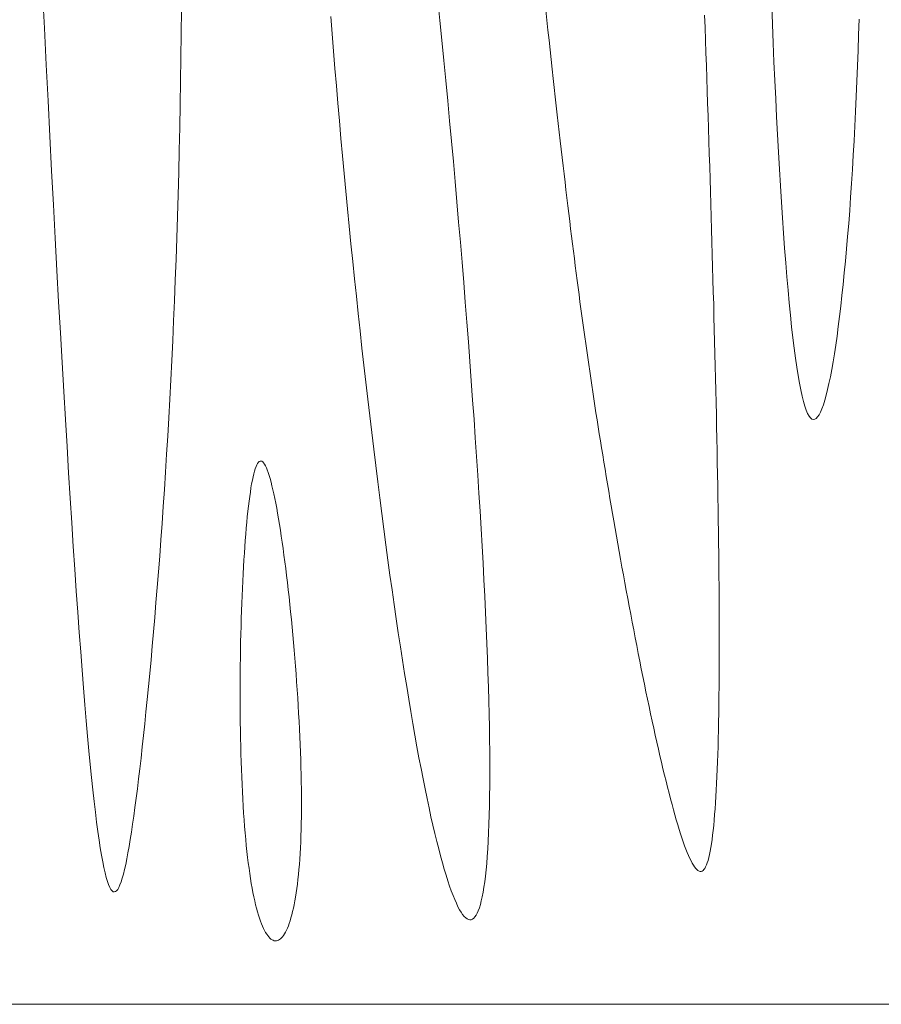
# Model space of a CAD drawing. Units: millimetres. Extents: x 0 to 3074, y -142 to 1845.
# Drawn here: x 2086 to 2280, y 708 to 930 of the extents above; entities that cross this region are included whole.
import ezdxf

# ---------------------------------------------------------------- set-up
doc = ezdxf.new("R2010")
doc.units = ezdxf.units.MM
doc.header["$MEASUREMENT"] = 0
doc.layers.add('112_zebra', color=7, linetype='Continuous')

msp = doc.modelspace()

# ---------------------------------------------------------------- linework, layer by layer
at = {"layer": '112_zebra', "color": 251, "lineweight": 0}
for p, q in [((2091.44, 928.07), (2091.03, 936.45)), ((2180.41, 929.85), (2179.96, 934.31)), ((2180.41, 929.85), (2179.96, 934.31)), ((2255.17, 928.99), (2255, 933.31)), ((2122.26, 932.24), (2122.22, 926.81)), ((2155.85, 930.7), (2156.15, 926.83)), ((2155.85, 930.7), (2156.15, 926.83)), ((2204.45, 929.87), (2204.21, 932.15)), ((2239.92, 931.05), (2240.01, 928.22)), ((2180.85, 925.36), (2180.41, 929.85)), ((2180.85, 925.36), (2180.41, 929.85)), ((2204.7, 927.62), (2204.45, 929.87)), ((2255.34, 924.71), (2255.17, 928.99)), ((2274.64, 930.12), (2274.54, 926.58)), ((2091.85, 919.82), (2091.44, 928.07)), ((2122.22, 926.81), (2122.15, 921.44)), ((2156.15, 926.83), (2156.46, 922.93)), ((2156.15, 926.83), (2156.46, 922.93)), ((2204.94, 925.39), (2204.7, 927.62)), ((2240.01, 928.22), (2240.11, 925.38)), ((2274.54, 926.58), (2274.43, 923.06)), ((2181.29, 920.85), (2180.85, 925.36)), ((2181.29, 920.85), (2180.85, 925.36)), ((2205.18, 923.2), (2204.94, 925.39)), ((2240.11, 925.38), (2240.21, 922.55)), ((2255.52, 920.48), (2255.34, 924.71)), ((2156.46, 922.93), (2156.78, 919.03)), ((2156.46, 922.93), (2156.78, 919.03)), ((2205.41, 921.03), (2205.18, 923.2)), ((2240.21, 922.55), (2240.31, 919.7)), ((2274.43, 923.06), (2274.31, 919.59)), ((2092.27, 911.71), (2091.85, 919.82)), ((2122.15, 921.44), (2122.09, 916.15)), ((2181.73, 916.32), (2181.29, 920.85)), ((2181.73, 916.32), (2181.29, 920.85)), ((2205.65, 918.9), (2205.41, 921.03)), ((2240.31, 919.7), (2240.41, 916.87)), ((2255.7, 916.3), (2255.52, 920.48)), ((2274.31, 919.59), (2274.18, 916.13)), ((2156.78, 919.03), (2157.11, 915.11)), ((2156.78, 919.03), (2157.11, 915.11)), ((2205.88, 916.79), (2205.65, 918.9)), ((2122.09, 916.15), (2121.99, 910.91)), ((2157.11, 915.11), (2157.44, 911.18)), ((2157.11, 915.11), (2157.44, 911.18)), ((2182.16, 911.77), (2181.73, 916.32)), ((2182.16, 911.77), (2181.73, 916.32)), ((2206.12, 914.71), (2205.88, 916.79)), ((2240.41, 916.87), (2240.51, 914.02)), ((2255.9, 912.18), (2255.7, 916.3)), ((2274.18, 916.13), (2274.03, 912.71)), ((2206.34, 912.66), (2206.12, 914.71)), ((2240.51, 914.02), (2240.6, 911.18)), ((2092.67, 903.76), (2092.27, 911.71)), ((2121.99, 910.91), (2121.9, 905.74)), ((2157.44, 911.18), (2157.79, 907.25)), ((2157.44, 911.18), (2157.79, 907.25)), ((2182.58, 907.23), (2182.16, 911.77)), ((2182.58, 907.23), (2182.16, 911.77)), ((2206.57, 910.63), (2206.34, 912.66)), ((2206.79, 908.62), (2206.57, 910.63)), ((2240.6, 911.18), (2240.7, 908.34)), ((2256.1, 908.13), (2255.9, 912.18)), ((2274.03, 912.71), (2273.87, 909.34)), ((2207.02, 906.64), (2206.79, 908.62)), ((2273.87, 909.34), (2273.71, 906.01)), ((2157.79, 907.25), (2158.14, 903.29)), ((2157.79, 907.25), (2158.14, 903.29)), ((2183, 902.67), (2182.58, 907.23)), ((2183, 902.67), (2182.58, 907.23)), ((2207.24, 904.7), (2207.02, 906.64)), ((2240.7, 908.34), (2240.78, 905.49)), ((2256.3, 904.14), (2256.1, 908.13)), ((2121.9, 905.74), (2121.78, 900.63)), ((2207.46, 902.77), (2207.24, 904.7)), ((2240.78, 905.49), (2240.88, 902.65)), ((2256.51, 900.22), (2256.3, 904.14)), ((2273.71, 906.01), (2273.54, 902.72)), ((2093.08, 895.96), (2092.67, 903.76)), ((2158.14, 903.29), (2158.49, 899.33)), ((2158.14, 903.29), (2158.49, 899.33)), ((2183.42, 898.12), (2183, 902.67)), ((2183.42, 898.12), (2183, 902.67)), ((2207.67, 900.86), (2207.46, 902.77)), ((2240.88, 902.65), (2240.97, 899.81)), ((2273.54, 902.72), (2273.36, 899.48)), ((2121.78, 900.63), (2121.66, 895.59)), ((2207.88, 898.99), (2207.67, 900.86)), ((2240.97, 899.81), (2241.06, 896.97)), ((2256.73, 896.38), (2256.51, 900.22)), ((2158.49, 899.33), (2158.86, 895.37)), ((2158.49, 899.33), (2158.86, 895.37)), ((2183.82, 893.56), (2183.42, 898.12)), ((2183.82, 893.56), (2183.42, 898.12)), ((2208.1, 897.12), (2207.88, 898.99)), ((2273.36, 899.48), (2273.16, 896.29)), ((2093.48, 888.33), (2093.08, 895.96)), ((2121.66, 895.59), (2121.52, 890.62)), ((2158.86, 895.37), (2159.24, 891.42)), ((2158.86, 895.37), (2159.24, 891.42)), ((2208.31, 895.29), (2208.1, 897.12)), ((2208.53, 893.47), (2208.31, 895.29)), ((2241.06, 896.97), (2241.15, 894.14)), ((2256.95, 892.63), (2256.73, 896.38)), ((2273.16, 896.29), (2272.96, 893.16)), ((2184.22, 889), (2183.82, 893.56)), ((2184.22, 889), (2183.82, 893.56)), ((2208.74, 891.68), (2208.53, 893.47)), ((2241.15, 894.14), (2241.23, 891.3)), ((2272.96, 893.16), (2272.76, 890.08)), ((2159.24, 891.42), (2159.61, 887.46)), ((2159.24, 891.42), (2159.61, 887.46)), ((2208.95, 889.89), (2208.74, 891.68)), ((2241.23, 891.3), (2241.32, 888.47)), ((2257.19, 888.96), (2256.95, 892.63)), ((2121.52, 890.62), (2121.38, 885.71)), ((2184.61, 884.46), (2184.22, 889)), ((2184.61, 884.46), (2184.22, 889)), ((2209.16, 888.13), (2208.95, 889.89)), ((2241.32, 888.47), (2241.41, 885.64)), ((2257.42, 885.39), (2257.19, 888.96)), ((2272.76, 890.08), (2272.54, 887.06)), ((2093.88, 880.86), (2093.48, 888.33)), ((2159.61, 887.46), (2160.01, 883.51)), ((2159.61, 887.46), (2160.01, 883.51)), ((2209.37, 886.38), (2209.16, 888.13)), ((2209.58, 884.66), (2209.37, 886.38)), ((2272.54, 887.06), (2272.32, 884.11)), ((2121.38, 885.71), (2121.22, 880.87)), ((2185, 879.92), (2184.61, 884.46)), ((2185, 879.92), (2184.61, 884.46)), ((2209.79, 882.95), (2209.58, 884.66)), ((2241.41, 885.64), (2241.49, 882.81)), ((2257.66, 881.93), (2257.42, 885.39)), ((2272.32, 884.11), (2272.08, 881.23)), ((2160.01, 883.51), (2160.4, 879.55)), ((2160.01, 883.51), (2160.4, 879.55)), ((2210, 881.25), (2209.79, 882.95)), ((2241.49, 882.81), (2241.57, 879.99)), ((2257.9, 878.55), (2257.66, 881.93)), ((2094.27, 873.57), (2093.88, 880.86)), ((2121.22, 880.87), (2121.05, 876.11)), ((2185.38, 875.41), (2185, 879.92)), ((2185.38, 875.41), (2185, 879.92)), ((2210.21, 879.56), (2210, 881.25)), ((2241.57, 879.99), (2241.65, 877.17)), ((2272.08, 881.23), (2271.84, 878.42)), ((2160.4, 879.55), (2160.8, 875.62)), ((2160.4, 879.55), (2160.8, 875.62)), ((2210.42, 877.9), (2210.21, 879.56)), ((2210.63, 876.24), (2210.42, 877.9)), ((2258.15, 875.31), (2257.9, 878.55)), ((2271.84, 878.42), (2271.59, 875.68)), ((2121.05, 876.11), (2120.88, 871.4)), ((2160.8, 875.62), (2161.2, 871.68)), ((2160.8, 875.62), (2161.2, 871.68)), ((2185.74, 870.89), (2185.38, 875.41)), ((2185.74, 870.89), (2185.38, 875.41)), ((2210.83, 874.6), (2210.63, 876.24)), ((2241.65, 877.17), (2241.72, 874.36)), ((2258.42, 872.16), (2258.15, 875.31)), ((2271.59, 875.68), (2271.34, 873.02)), ((2094.66, 866.48), (2094.27, 873.57)), ((2211.04, 872.96), (2210.83, 874.6)), ((2211.26, 871.34), (2211.04, 872.96)), ((2241.72, 874.36), (2241.8, 871.55)), ((2271.34, 873.02), (2271.07, 870.42)), ((2120.88, 871.4), (2120.7, 866.77)), ((2161.2, 871.68), (2161.61, 867.76)), ((2161.2, 871.68), (2161.61, 867.76)), ((2186.1, 866.41), (2185.74, 870.89)), ((2186.1, 866.41), (2185.74, 870.89)), ((2211.47, 869.73), (2211.26, 871.34)), ((2241.8, 871.55), (2241.88, 868.74)), ((2258.68, 869.14), (2258.42, 872.16)), ((2211.68, 868.13), (2211.47, 869.73)), ((2241.88, 868.74), (2241.96, 865.96)), ((2258.95, 866.25), (2258.68, 869.14)), ((2271.07, 870.42), (2270.81, 867.94)), ((2095.05, 859.57), (2094.66, 866.48)), ((2120.7, 866.77), (2120.5, 862.2)), ((2161.61, 867.76), (2162.03, 863.85)), ((2161.61, 867.76), (2162.03, 863.85)), ((2186.45, 861.95), (2186.1, 866.41)), ((2186.45, 861.95), (2186.1, 866.41)), ((2211.89, 866.53), (2211.68, 868.13)), ((2212.1, 864.95), (2211.89, 866.53)), ((2270.81, 867.94), (2270.54, 865.52)), ((2212.32, 863.36), (2212.1, 864.95)), ((2241.96, 865.96), (2242.02, 863.15)), ((2259.22, 863.5), (2258.95, 866.25)), ((2270.54, 865.52), (2270.27, 863.19)), ((2120.5, 862.2), (2120.3, 857.71)), ((2162.03, 863.85), (2162.44, 859.96)), ((2162.03, 863.85), (2162.44, 859.96)), ((2186.79, 857.51), (2186.45, 861.95)), ((2186.79, 857.51), (2186.45, 861.95)), ((2212.53, 861.79), (2212.32, 863.36)), ((2242.02, 863.15), (2242.09, 860.37)), ((2259.49, 860.88), (2259.22, 863.5)), ((2270.27, 863.19), (2269.98, 860.96)), ((2162.44, 859.96), (2162.87, 856.09)), ((2162.44, 859.96), (2162.87, 856.09)), ((2212.75, 860.22), (2212.53, 861.79)), ((2212.97, 858.66), (2212.75, 860.22)), ((2242.09, 860.37), (2242.17, 857.59)), ((2259.78, 858.39), (2259.49, 860.88)), ((2269.98, 860.96), (2269.7, 858.82)), ((2095.42, 852.87), (2095.05, 859.57)), ((2120.3, 857.71), (2120.1, 853.28)), ((2187.13, 853.11), (2186.79, 857.51)), ((2187.13, 853.11), (2186.79, 857.51)), ((2213.19, 857.1), (2212.97, 858.66)), ((2242.17, 857.59), (2242.23, 854.83)), ((2260.05, 856.06), (2259.78, 858.39)), ((2269.7, 858.82), (2269.41, 856.78)), ((2162.87, 856.09), (2163.31, 852.24)), ((2162.87, 856.09), (2163.31, 852.24)), ((2213.41, 855.54), (2213.19, 857.1)), ((2213.63, 853.98), (2213.41, 855.54)), ((2260.35, 853.87), (2260.05, 856.06)), ((2269.41, 856.78), (2269.11, 854.84)), ((2120.1, 853.28), (2119.87, 848.93)), ((2187.45, 848.74), (2187.13, 853.11)), ((2187.45, 848.74), (2187.13, 853.11)), ((2213.86, 852.44), (2213.63, 853.98)), ((2242.23, 854.83), (2242.3, 852.06)), ((2260.63, 851.83), (2260.35, 853.87)), ((2268.81, 853.01), (2268.5, 851.28)), ((2269.11, 854.84), (2268.81, 853.01)), ((2095.8, 846.36), (2095.42, 852.87)), ((2163.31, 852.24), (2163.73, 848.4)), ((2163.31, 852.24), (2163.73, 848.4)), ((2214.08, 850.88), (2213.86, 852.44)), ((2214.31, 849.33), (2214.08, 850.88)), ((2242.3, 852.06), (2242.37, 849.31)), ((2260.93, 849.96), (2260.63, 851.83)), ((2268.5, 851.28), (2268.2, 849.65)), ((2119.87, 848.93), (2119.65, 844.63)), ((2187.76, 844.42), (2187.45, 848.74)), ((2187.76, 844.42), (2187.45, 848.74)), ((2214.55, 847.78), (2214.31, 849.33)), ((2242.37, 849.31), (2242.43, 846.57)), ((2261.23, 848.23), (2260.93, 849.96)), ((2268.2, 849.65), (2267.89, 848.16)), ((2096.17, 840.05), (2095.8, 846.36)), ((2163.73, 848.4), (2164.18, 844.6)), ((2163.73, 848.4), (2164.18, 844.6)), ((2214.78, 846.23), (2214.55, 847.78)), ((2242.43, 846.57), (2242.49, 843.84)), ((2261.53, 846.69), (2261.23, 848.23)), ((2261.84, 845.29), (2261.53, 846.69)), ((2267.58, 846.77), (2267.26, 845.5)), ((2267.89, 848.16), (2267.58, 846.77)), ((2119.65, 844.63), (2119.43, 840.43)), ((2164.18, 844.6), (2164.62, 840.83)), ((2164.18, 844.6), (2164.62, 840.83)), ((2188.07, 840.13), (2187.76, 844.42)), ((2188.07, 840.13), (2187.76, 844.42)), ((2215.01, 844.67), (2214.78, 846.23)), ((2215.25, 843.11), (2215.01, 844.67)), ((2262.15, 844.07), (2261.84, 845.29)), ((2266.94, 844.36), (2266.62, 843.35)), ((2267.26, 845.5), (2266.94, 844.36)), ((2215.49, 841.54), (2215.25, 843.11)), ((2242.49, 843.84), (2242.56, 841.11)), ((2262.46, 843.01), (2262.15, 844.07)), ((2262.77, 842.11), (2262.46, 843.01)), ((2263.09, 841.39), (2262.77, 842.11)), ((2266.31, 842.46), (2265.98, 841.7)), ((2266.62, 843.35), (2266.31, 842.46)), ((2096.54, 833.94), (2096.17, 840.05)), ((2119.43, 840.43), (2119.18, 836.28)), ((2164.62, 840.83), (2165.05, 837.07)), ((2164.62, 840.83), (2165.05, 837.07)), ((2188.36, 835.89), (2188.07, 840.13)), ((2188.36, 835.89), (2188.07, 840.13)), ((2215.74, 839.98), (2215.49, 841.54)), ((2215.99, 838.41), (2215.74, 839.98)), ((2242.56, 841.11), (2242.61, 838.41)), ((2263.41, 840.81), (2263.09, 841.39)), ((2263.73, 840.39), (2263.41, 840.81)), ((2264.05, 840.13), (2263.73, 840.39)), ((2264.37, 840.03), (2264.05, 840.13)), ((2264.69, 840.07), (2264.37, 840.03)), ((2265.02, 840.27), (2264.69, 840.07)), ((2265.34, 840.6), (2265.02, 840.27)), ((2265.66, 841.08), (2265.34, 840.6)), ((2265.98, 841.7), (2265.66, 841.08)), ((2216.24, 836.83), (2215.99, 838.41)), ((2242.61, 838.41), (2242.67, 835.72)), ((2119.18, 836.28), (2118.94, 832.21)), ((2165.05, 837.07), (2165.51, 833.36)), ((2165.05, 837.07), (2165.51, 833.36)), ((2188.64, 831.69), (2188.36, 835.89)), ((2188.64, 831.69), (2188.36, 835.89)), ((2216.49, 835.25), (2216.24, 836.83)), ((2242.67, 835.72), (2242.72, 833.04)), ((2096.89, 828.01), (2096.54, 833.94)), ((2165.51, 833.36), (2165.96, 829.68)), ((2165.51, 833.36), (2165.96, 829.68)), ((2216.74, 833.66), (2216.49, 835.25)), ((2217, 832.07), (2216.74, 833.66)), ((2118.94, 832.21), (2118.7, 828.21)), ((2188.91, 827.54), (2188.64, 831.69)), ((2188.91, 827.54), (2188.64, 831.69)), ((2217.26, 830.46), (2217, 832.07)), ((2242.72, 833.04), (2242.77, 830.39)), ((2138.71, 828.4), (2138.88, 828.95)), ((2138.88, 828.95), (2139.05, 829.42)), ((2139.05, 829.42), (2139.22, 829.83)), ((2139.22, 829.83), (2139.41, 830.16)), ((2139.41, 830.16), (2139.59, 830.41)), ((2139.59, 830.41), (2139.78, 830.58)), ((2139.78, 830.58), (2139.97, 830.67)), ((2139.97, 830.67), (2140.16, 830.68)), ((2140.16, 830.68), (2140.35, 830.63)), ((2140.35, 830.63), (2140.55, 830.48)), ((2140.55, 830.48), (2140.75, 830.27)), ((2140.75, 830.27), (2140.95, 829.97)), ((2140.95, 829.97), (2141.16, 829.62)), ((2141.16, 829.62), (2141.37, 829.18)), ((2141.37, 829.18), (2141.58, 828.67)), ((2141.58, 828.67), (2141.79, 828.09)), ((2165.96, 829.68), (2166.41, 826.03)), ((2165.96, 829.68), (2166.41, 826.03)), ((2217.53, 828.84), (2217.26, 830.46)), ((2217.8, 827.21), (2217.53, 828.84)), ((2242.77, 830.39), (2242.81, 827.74)), ((2097.25, 822.31), (2096.89, 828.01)), ((2118.7, 828.21), (2118.43, 824.28)), ((2138.22, 826.35), (2138.39, 827.1)), ((2138.39, 827.1), (2138.54, 827.79)), ((2138.54, 827.79), (2138.71, 828.4)), ((2141.79, 828.09), (2142, 827.44)), ((2142, 827.44), (2142.21, 826.73)), ((2142.21, 826.73), (2142.42, 825.96)), ((2189.17, 823.46), (2188.91, 827.54)), ((2189.17, 823.46), (2188.91, 827.54)), ((2218.08, 825.57), (2217.8, 827.21)), ((2242.81, 827.74), (2242.86, 825.11)), ((2118.43, 824.28), (2118.17, 820.42)), ((2137.77, 823.71), (2137.91, 824.65)), ((2137.91, 824.65), (2138.06, 825.53)), ((2138.06, 825.53), (2138.22, 826.35)), ((2142.42, 825.96), (2142.63, 825.12)), ((2142.63, 825.12), (2142.85, 824.24)), ((2142.85, 824.24), (2143.05, 823.28)), ((2166.41, 826.03), (2166.87, 822.42)), ((2166.41, 826.03), (2166.87, 822.42)), ((2218.35, 823.93), (2218.08, 825.57)), ((2242.86, 825.11), (2242.91, 822.5)), ((2097.61, 816.78), (2097.25, 822.31)), ((2137.48, 821.64), (2137.62, 822.71)), ((2137.62, 822.71), (2137.77, 823.71)), ((2143.05, 823.28), (2143.27, 822.26)), ((2143.27, 822.26), (2143.48, 821.21)), ((2166.87, 822.42), (2167.32, 818.85)), ((2166.87, 822.42), (2167.32, 818.85)), ((2189.42, 819.42), (2189.17, 823.46)), ((2189.42, 819.42), (2189.17, 823.46)), ((2218.64, 822.27), (2218.35, 823.93)), ((2218.92, 820.6), (2218.64, 822.27)), ((2242.91, 822.5), (2242.95, 819.9)), ((2118.17, 820.42), (2117.92, 816.64)), ((2137.21, 819.38), (2137.34, 820.54)), ((2137.34, 820.54), (2137.48, 821.64)), ((2143.48, 821.21), (2143.69, 820.08)), ((2143.69, 820.08), (2143.9, 818.92)), ((2219.21, 818.91), (2218.92, 820.6)), ((2242.95, 819.9), (2242.99, 817.34)), ((2136.96, 816.9), (2137.08, 818.16)), ((2137.08, 818.16), (2137.21, 819.38)), ((2143.9, 818.92), (2144.11, 817.7)), ((2144.11, 817.7), (2144.32, 816.44)), ((2167.32, 818.85), (2167.78, 815.33)), ((2167.32, 818.85), (2167.78, 815.33)), ((2189.66, 815.45), (2189.42, 819.42)), ((2189.66, 815.45), (2189.42, 819.42)), ((2219.5, 817.22), (2219.21, 818.91)), ((2097.95, 811.47), (2097.61, 816.78)), ((2117.92, 816.64), (2117.65, 812.92)), ((2136.73, 814.24), (2136.84, 815.59)), ((2136.84, 815.59), (2136.96, 816.9)), ((2144.32, 816.44), (2144.53, 815.13)), ((2167.78, 815.33), (2168.25, 811.84)), ((2167.78, 815.33), (2168.25, 811.84)), ((2189.88, 811.55), (2189.66, 815.45)), ((2189.88, 811.55), (2189.66, 815.45)), ((2219.8, 815.51), (2219.5, 817.22)), ((2220.1, 813.8), (2219.8, 815.51)), ((2242.99, 817.34), (2243.02, 814.8)), ((2136.62, 812.84), (2136.73, 814.24)), ((2144.53, 815.13), (2144.73, 813.79)), ((2144.73, 813.79), (2144.94, 812.4)), ((2220.41, 812.07), (2220.1, 813.8)), ((2243.02, 814.8), (2243.06, 812.27)), ((2098.29, 806.34), (2097.95, 811.47)), ((2117.65, 812.92), (2117.38, 809.29)), ((2136.42, 809.93), (2136.51, 811.4)), ((2136.51, 811.4), (2136.62, 812.84)), ((2144.94, 812.4), (2145.14, 810.98)), ((2145.14, 810.98), (2145.33, 809.51)), ((2168.25, 811.84), (2168.72, 808.41)), ((2168.25, 811.84), (2168.72, 808.41)), ((2190.09, 807.71), (2189.88, 811.55)), ((2190.09, 807.71), (2189.88, 811.55)), ((2220.72, 810.33), (2220.41, 812.07)), ((2243.06, 812.27), (2243.09, 809.77)), ((2117.38, 809.29), (2117.11, 805.74)), ((2136.32, 808.42), (2136.42, 809.93)), ((2145.33, 809.51), (2145.54, 808.02)), ((2221.03, 808.58), (2220.72, 810.33)), ((2243.09, 809.77), (2243.11, 807.3)), ((2136.14, 805.29), (2136.23, 806.87)), ((2136.23, 806.87), (2136.32, 808.42)), ((2145.54, 808.02), (2145.72, 806.5)), ((2145.72, 806.5), (2145.92, 804.94)), ((2168.72, 808.41), (2169.17, 805.03)), ((2168.72, 808.41), (2169.17, 805.03)), ((2190.28, 803.94), (2190.09, 807.71)), ((2190.28, 803.94), (2190.09, 807.71)), ((2221.34, 806.84), (2221.03, 808.58)), ((2221.66, 805.07), (2221.34, 806.84)), ((2243.11, 807.3), (2243.14, 804.84)), ((2098.63, 801.41), (2098.29, 806.34)), ((2117.11, 805.74), (2116.83, 802.24)), ((2136.06, 803.68), (2136.14, 805.29)), ((2145.92, 804.94), (2146.11, 803.35)), ((2169.17, 805.03), (2169.65, 801.69)), ((2169.17, 805.03), (2169.65, 801.69)), ((2221.99, 803.31), (2221.66, 805.07)), ((2243.14, 804.84), (2243.16, 802.42)), ((2116.83, 802.24), (2116.55, 798.83)), ((2135.91, 800.38), (2135.99, 802.04)), ((2135.99, 802.04), (2136.06, 803.68)), ((2146.11, 803.35), (2146.29, 801.73)), ((2190.47, 800.25), (2190.28, 803.94)), ((2190.47, 800.25), (2190.28, 803.94)), ((2222.31, 801.54), (2221.99, 803.31)), ((2243.16, 802.42), (2243.18, 800.04)), ((2098.96, 796.68), (2098.63, 801.41)), ((2135.85, 798.69), (2135.91, 800.38)), ((2146.29, 801.73), (2146.48, 800.1)), ((2146.48, 800.1), (2146.65, 798.43)), ((2169.65, 801.69), (2170.11, 798.41)), ((2169.65, 801.69), (2170.11, 798.41)), ((2190.64, 796.64), (2190.47, 800.25)), ((2190.64, 796.64), (2190.47, 800.25)), ((2222.64, 799.77), (2222.31, 801.54)), ((2243.18, 800.04), (2243.19, 797.68)), ((2116.55, 798.83), (2116.28, 795.49)), ((2135.78, 796.98), (2135.85, 798.69)), ((2146.65, 798.43), (2146.83, 796.75)), ((2170.11, 798.41), (2170.58, 795.18)), ((2170.11, 798.41), (2170.58, 795.18)), ((2222.97, 798), (2222.64, 799.77)), ((2223.31, 796.22), (2222.97, 798)), ((2243.19, 797.68), (2243.2, 795.33)), ((2099.28, 792.13), (2098.96, 796.68)), ((2116.28, 795.49), (2116, 792.23)), ((2135.73, 795.26), (2135.78, 796.98)), ((2146.83, 796.75), (2147, 795.05)), ((2190.81, 793.09), (2190.64, 796.64)), ((2190.81, 793.09), (2190.64, 796.64)), ((2223.64, 794.44), (2223.31, 796.22)), ((2135.64, 791.74), (2135.68, 793.51)), ((2135.68, 793.51), (2135.73, 795.26)), ((2147, 795.05), (2147.16, 793.33)), ((2147.16, 793.33), (2147.32, 791.59)), ((2170.58, 795.18), (2171.04, 792.01)), ((2170.58, 795.18), (2171.04, 792.01)), ((2223.97, 792.67), (2223.64, 794.44)), ((2243.2, 795.33), (2243.2, 793.04)), ((2099.61, 787.77), (2099.28, 792.13)), ((2116, 792.23), (2115.71, 789.03)), ((2135.59, 789.97), (2135.64, 791.74)), ((2147.32, 791.59), (2147.48, 789.85)), ((2171.04, 792.01), (2171.52, 788.9)), ((2171.04, 792.01), (2171.52, 788.9)), ((2190.95, 789.65), (2190.81, 793.09)), ((2190.95, 789.65), (2190.81, 793.09)), ((2224.32, 790.92), (2223.97, 792.67)), ((2243.2, 793.04), (2243.21, 790.77)), ((2115.71, 789.03), (2115.43, 785.93)), ((2135.55, 788.18), (2135.59, 789.97)), ((2147.48, 789.85), (2147.63, 788.1)), ((2171.52, 788.9), (2171.99, 785.85)), ((2171.52, 788.9), (2171.99, 785.85)), ((2191.08, 786.28), (2190.95, 789.65)), ((2191.08, 786.28), (2190.95, 789.65)), ((2224.65, 789.16), (2224.32, 790.92)), ((2225, 787.4), (2224.65, 789.16)), ((2243.21, 790.77), (2243.21, 788.53)), ((2099.93, 783.6), (2099.61, 787.77)), ((2135.53, 786.38), (2135.55, 788.18)), ((2147.63, 788.1), (2147.78, 786.33)), ((2225.35, 785.66), (2225, 787.4)), ((2243.21, 788.53), (2243.2, 786.32)), ((2115.43, 785.93), (2115.15, 782.9)), ((2135.49, 782.76), (2135.51, 784.58)), ((2135.51, 784.58), (2135.53, 786.38)), ((2147.78, 786.33), (2147.92, 784.56)), ((2147.92, 784.56), (2148.05, 782.79)), ((2171.99, 785.85), (2172.45, 782.87)), ((2171.99, 785.85), (2172.45, 782.87)), ((2191.2, 783.01), (2191.08, 786.28)), ((2191.2, 783.01), (2191.08, 786.28)), ((2225.69, 783.92), (2225.35, 785.66)), ((2243.2, 786.32), (2243.19, 784.16)), ((2100.24, 779.62), (2099.93, 783.6)), ((2115.15, 782.9), (2114.86, 779.94)), ((2135.48, 780.94), (2135.49, 782.76)), ((2148.05, 782.79), (2148.18, 781.01)), ((2172.45, 782.87), (2172.92, 779.95)), ((2172.45, 782.87), (2172.92, 779.95)), ((2191.29, 779.82), (2191.2, 783.01)), ((2191.29, 779.82), (2191.2, 783.01)), ((2226.04, 782.2), (2225.69, 783.92)), ((2226.38, 780.49), (2226.04, 782.2)), ((2243.19, 784.16), (2243.19, 782.03)), ((2114.86, 779.94), (2114.59, 777.06)), ((2135.47, 779.12), (2135.48, 780.94)), ((2148.18, 781.01), (2148.3, 779.22)), ((2172.92, 779.95), (2173.39, 777.1)), ((2172.92, 779.95), (2173.39, 777.1)), ((2226.73, 778.79), (2226.38, 780.49)), ((2243.16, 779.94), (2243.15, 777.89)), ((2243.19, 782.03), (2243.16, 779.94)), ((2100.55, 775.81), (2100.24, 779.62)), ((2135.48, 777.31), (2135.47, 779.12)), ((2148.3, 779.22), (2148.41, 777.44)), ((2191.38, 776.72), (2191.29, 779.82)), ((2191.38, 776.72), (2191.29, 779.82)), ((2227.08, 777.12), (2226.73, 778.79)), ((2243.15, 777.89), (2243.13, 775.87)), ((2100.86, 772.19), (2100.55, 775.81)), ((2114.59, 777.06), (2114.3, 774.26)), ((2135.48, 775.49), (2135.48, 777.31)), ((2135.49, 773.69), (2135.48, 775.49)), ((2148.41, 777.44), (2148.53, 775.67)), ((2148.53, 775.67), (2148.63, 773.89)), ((2173.39, 777.1), (2173.85, 774.31)), ((2173.39, 777.1), (2173.85, 774.31)), ((2191.46, 773.72), (2191.38, 776.72)), ((2191.46, 773.72), (2191.38, 776.72)), ((2227.43, 775.44), (2227.08, 777.12)), ((2243.13, 775.87), (2243.1, 773.9)), ((2114.3, 774.26), (2114.02, 771.53)), ((2135.51, 771.89), (2135.49, 773.69)), ((2148.63, 773.89), (2148.72, 772.12)), ((2173.85, 774.31), (2174.31, 771.61)), ((2173.85, 774.31), (2174.31, 771.61)), ((2191.52, 770.82), (2191.46, 773.72)), ((2191.52, 770.82), (2191.46, 773.72)), ((2227.78, 773.8), (2227.43, 775.44)), ((2228.14, 772.17), (2227.78, 773.8)), ((2243.1, 773.9), (2243.06, 771.97)), ((2101.16, 768.74), (2100.86, 772.19)), ((2114.02, 771.53), (2113.74, 768.9)), ((2135.54, 770.08), (2135.51, 771.89)), ((2148.72, 772.12), (2148.81, 770.36)), ((2174.31, 771.61), (2174.78, 768.97)), ((2174.31, 771.61), (2174.78, 768.97)), ((2228.49, 770.56), (2228.14, 772.17)), ((2243.06, 771.97), (2243.02, 770.07)), ((2113.74, 768.9), (2113.46, 766.34)), ((2135.57, 768.3), (2135.54, 770.08)), ((2148.81, 770.36), (2148.89, 768.62)), ((2174.78, 768.97), (2175.24, 766.41)), ((2174.78, 768.97), (2175.24, 766.41)), ((2191.55, 768), (2191.52, 770.82)), ((2191.55, 768), (2191.52, 770.82)), ((2228.83, 768.97), (2228.49, 770.56)), ((2229.17, 767.41), (2228.83, 768.97)), ((2243.02, 770.07), (2242.98, 768.24)), ((2101.46, 765.47), (2101.16, 768.74)), ((2135.61, 766.52), (2135.57, 768.3)), ((2148.89, 768.62), (2148.97, 766.89)), ((2148.97, 766.89), (2149.03, 765.17)), ((2191.59, 765.29), (2191.55, 768)), ((2191.59, 765.29), (2191.55, 768)), ((2229.52, 765.87), (2229.17, 767.41)), ((2242.98, 768.24), (2242.94, 766.44)), ((2101.76, 762.38), (2101.46, 765.47)), ((2113.46, 766.34), (2113.18, 763.86)), ((2135.66, 764.78), (2135.61, 766.52)), ((2135.71, 763.03), (2135.66, 764.78)), ((2149.03, 765.17), (2149.1, 763.47)), ((2175.24, 766.41), (2175.69, 763.92)), ((2175.24, 766.41), (2175.69, 763.92)), ((2191.61, 762.66), (2191.59, 765.29)), ((2191.61, 762.66), (2191.59, 765.29)), ((2229.87, 764.37), (2229.52, 765.87)), ((2230.22, 762.89), (2229.87, 764.37)), ((2242.88, 764.68), (2242.82, 762.97)), ((2242.94, 766.44), (2242.88, 764.68)), ((2102.05, 759.45), (2101.76, 762.38)), ((2113.18, 763.86), (2112.91, 761.46)), ((2135.77, 761.31), (2135.71, 763.03)), ((2149.1, 763.47), (2149.14, 761.78)), ((2175.69, 763.92), (2176.15, 761.51)), ((2175.69, 763.92), (2176.15, 761.51)), ((2191.61, 760.14), (2191.61, 762.66)), ((2191.61, 760.14), (2191.61, 762.66)), ((2230.55, 761.44), (2230.22, 762.89)), ((2242.82, 762.97), (2242.76, 761.31)), ((2112.91, 761.46), (2112.63, 759.16)), ((2135.83, 759.61), (2135.77, 761.31)), ((2149.14, 761.78), (2149.18, 760.12)), ((2149.18, 760.12), (2149.22, 758.48)), ((2176.15, 761.51), (2176.6, 759.18)), ((2176.15, 761.51), (2176.6, 759.18)), ((2191.6, 757.71), (2191.61, 760.14)), ((2191.6, 757.71), (2191.61, 760.14)), ((2230.9, 760.01), (2230.55, 761.44)), ((2231.24, 758.63), (2230.9, 760.01)), ((2242.76, 761.31), (2242.69, 759.7)), ((2102.34, 756.7), (2102.05, 759.45)), ((2112.63, 759.16), (2112.36, 756.93)), ((2135.9, 757.93), (2135.83, 759.61)), ((2135.99, 756.28), (2135.9, 757.93)), ((2149.22, 758.48), (2149.24, 756.86)), ((2176.6, 759.18), (2177.05, 756.93)), ((2176.6, 759.18), (2177.05, 756.93)), ((2231.58, 757.27), (2231.24, 758.63)), ((2242.62, 758.14), (2242.55, 756.62)), ((2242.69, 759.7), (2242.62, 758.14)), ((2102.63, 754.11), (2102.34, 756.7)), ((2112.36, 756.93), (2112.09, 754.8)), ((2136.07, 754.65), (2135.99, 756.28)), ((2149.24, 756.86), (2149.25, 755.27)), ((2177.05, 756.93), (2177.5, 754.77)), ((2177.05, 756.93), (2177.5, 754.77)), ((2191.57, 755.38), (2191.6, 757.71)), ((2191.57, 755.38), (2191.6, 757.71)), ((2231.92, 755.95), (2231.58, 757.27)), ((2232.25, 754.66), (2231.92, 755.95)), ((2242.55, 756.62), (2242.46, 755.17)), ((2102.91, 751.69), (2102.63, 754.11)), ((2112.09, 754.8), (2111.82, 752.75)), ((2136.16, 753.05), (2136.07, 754.65)), ((2149.25, 755.27), (2149.26, 753.7)), ((2149.26, 753.7), (2149.26, 752.17)), ((2177.5, 754.77), (2177.95, 752.66)), ((2177.5, 754.77), (2177.95, 752.66)), ((2191.54, 753.14), (2191.57, 755.38)), ((2191.54, 753.14), (2191.57, 755.38)), ((2232.59, 753.42), (2232.25, 754.66)), ((2232.91, 752.21), (2232.59, 753.42)), ((2242.38, 753.76), (2242.28, 752.42)), ((2242.46, 755.17), (2242.38, 753.76)), ((2103.19, 749.44), (2102.91, 751.69)), ((2111.82, 752.75), (2111.56, 750.8)), ((2136.25, 751.48), (2136.16, 753.05)), ((2136.36, 749.95), (2136.25, 751.48)), ((2149.26, 752.17), (2149.24, 750.66)), ((2177.95, 752.66), (2178.39, 750.65)), ((2177.95, 752.66), (2178.39, 750.65)), ((2191.49, 751), (2191.54, 753.14)), ((2191.49, 751), (2191.54, 753.14)), ((2233.24, 751.05), (2232.91, 752.21)), ((2242.18, 751.12), (2242.08, 749.88)), ((2242.28, 752.42), (2242.18, 751.12)), ((2103.47, 747.33), (2103.19, 749.44)), ((2111.29, 748.95), (2111.03, 747.19)), ((2111.56, 750.8), (2111.29, 748.95)), ((2136.47, 748.45), (2136.36, 749.95)), ((2149.22, 749.19), (2149.19, 747.76)), ((2149.24, 750.66), (2149.22, 749.19)), ((2178.39, 750.65), (2178.82, 748.72)), ((2178.39, 750.65), (2178.82, 748.72)), ((2191.34, 747), (2191.42, 748.96)), ((2191.34, 747), (2191.42, 748.96)), ((2191.42, 748.96), (2191.49, 751)), ((2191.42, 748.96), (2191.49, 751)), ((2233.56, 749.92), (2233.24, 751.05)), ((2233.88, 748.83), (2233.56, 749.92)), ((2242.08, 749.88), (2241.97, 748.71)), ((2103.75, 745.4), (2103.47, 747.33)), ((2111.03, 747.19), (2110.77, 745.53)), ((2136.6, 746.99), (2136.47, 748.45)), ((2136.72, 745.55), (2136.6, 746.99)), ((2149.19, 747.76), (2149.15, 746.36)), ((2178.82, 748.72), (2179.25, 746.87)), ((2178.82, 748.72), (2179.25, 746.87)), ((2179.25, 746.87), (2179.69, 745.11)), ((2179.25, 746.87), (2179.69, 745.11)), ((2191.25, 745.15), (2191.34, 747)), ((2191.25, 745.15), (2191.34, 747)), ((2234.2, 747.8), (2233.88, 748.83)), ((2234.52, 746.81), (2234.2, 747.8)), ((2234.82, 745.87), (2234.52, 746.81)), ((2241.84, 747.58), (2241.72, 746.52)), ((2241.97, 748.71), (2241.84, 747.58)), ((2104.02, 743.62), (2103.75, 745.4)), ((2110.77, 745.53), (2110.5, 743.97)), ((2136.86, 744.17), (2136.72, 745.55)), ((2149.1, 744.99), (2149.03, 743.67)), ((2149.15, 746.36), (2149.1, 744.99)), ((2179.69, 745.11), (2180.12, 743.42)), ((2179.69, 745.11), (2180.12, 743.42)), ((2191.15, 743.39), (2191.25, 745.15)), ((2191.15, 743.39), (2191.25, 745.15)), ((2235.12, 744.97), (2234.82, 745.87)), ((2235.43, 744.12), (2235.12, 744.97)), ((2241.46, 744.57), (2241.32, 743.7)), ((2241.6, 745.52), (2241.46, 744.57)), ((2241.72, 746.52), (2241.6, 745.52)), ((2104.29, 741.99), (2104.02, 743.62)), ((2110.25, 742.5), (2109.99, 741.14)), ((2110.5, 743.97), (2110.25, 742.5)), ((2137, 742.82), (2136.86, 744.17)), ((2137.15, 741.51), (2137, 742.82)), ((2148.96, 742.39), (2148.89, 741.13)), ((2149.03, 743.67), (2148.96, 742.39)), ((2180.12, 743.42), (2180.53, 741.82)), ((2180.12, 743.42), (2180.53, 741.82)), ((2191.04, 741.72), (2191.15, 743.39)), ((2191.04, 741.72), (2191.15, 743.39)), ((2235.72, 743.33), (2235.43, 744.12)), ((2236.02, 742.59), (2235.72, 743.33)), ((2236.31, 741.9), (2236.02, 742.59)), ((2241.18, 742.88), (2241.02, 742.14)), ((2241.32, 743.7), (2241.18, 742.88)), ((2104.57, 740.52), (2104.29, 741.99)), ((2104.83, 739.19), (2104.57, 740.52)), ((2109.99, 741.14), (2109.73, 739.89)), ((2137.3, 740.25), (2137.15, 741.51)), ((2137.47, 739.04), (2137.3, 740.25)), ((2148.89, 741.13), (2148.8, 739.92)), ((2180.53, 741.82), (2180.94, 740.3)), ((2180.53, 741.82), (2180.94, 740.3)), ((2180.94, 740.3), (2181.36, 738.86)), ((2180.94, 740.3), (2181.36, 738.86)), ((2190.77, 738.67), (2190.91, 740.15)), ((2190.77, 738.67), (2190.91, 740.15)), ((2190.91, 740.15), (2191.04, 741.72)), ((2190.91, 740.15), (2191.04, 741.72)), ((2236.6, 741.28), (2236.31, 741.9)), ((2236.87, 740.7), (2236.6, 741.28)), ((2237.15, 740.19), (2236.87, 740.7)), ((2237.41, 739.74), (2237.15, 740.19)), ((2240.53, 740.27), (2240.34, 739.79)), ((2240.7, 740.83), (2240.53, 740.27)), ((2240.86, 741.44), (2240.7, 740.83)), ((2241.02, 742.14), (2240.86, 741.44)), ((2105.1, 738.02), (2104.83, 739.19)), ((2105.36, 736.99), (2105.1, 738.02)), ((2109.47, 738.76), (2109.22, 737.73)), ((2109.73, 739.89), (2109.47, 738.76)), ((2137.63, 737.85), (2137.47, 739.04)), ((2137.81, 736.72), (2137.63, 737.85)), ((2148.7, 738.75), (2148.59, 737.62)), ((2148.8, 739.92), (2148.7, 738.75)), ((2181.36, 738.86), (2181.77, 737.51)), ((2181.36, 738.86), (2181.77, 737.51)), ((2190.62, 737.27), (2190.77, 738.67)), ((2190.62, 737.27), (2190.77, 738.67)), ((2237.67, 739.34), (2237.41, 739.74)), ((2237.93, 739.01), (2237.67, 739.34)), ((2238.18, 738.74), (2237.93, 739.01)), ((2238.43, 738.54), (2238.18, 738.74)), ((2238.66, 738.41), (2238.43, 738.54)), ((2238.9, 738.33), (2238.66, 738.41)), ((2239.13, 738.33), (2238.9, 738.33)), ((2239.34, 738.41), (2239.13, 738.33)), ((2239.56, 738.54), (2239.34, 738.41)), ((2239.76, 738.75), (2239.56, 738.54)), ((2239.97, 739.03), (2239.76, 738.75)), ((2240.15, 739.37), (2239.97, 739.03)), ((2240.34, 739.79), (2240.15, 739.37)), ((2105.63, 736.11), (2105.36, 736.99)), ((2105.89, 735.37), (2105.63, 736.11)), ((2108.7, 736.01), (2108.45, 735.32)), ((2108.97, 736.81), (2108.7, 736.01)), ((2109.22, 737.73), (2108.97, 736.81)), ((2137.98, 735.64), (2137.81, 736.72)), ((2138.17, 734.59), (2137.98, 735.64)), ((2148.47, 736.53), (2148.35, 735.49)), ((2148.59, 737.62), (2148.47, 736.53)), ((2181.77, 737.51), (2182.17, 736.25)), ((2181.77, 737.51), (2182.17, 736.25)), ((2182.17, 736.25), (2182.57, 735.06)), ((2182.17, 736.25), (2182.57, 735.06)), ((2190.28, 734.79), (2190.46, 735.98)), ((2190.28, 734.79), (2190.46, 735.98)), ((2190.46, 735.98), (2190.62, 737.27)), ((2190.46, 735.98), (2190.62, 737.27)), ((2106.14, 734.76), (2105.89, 735.37)), ((2106.4, 734.31), (2106.14, 734.76)), ((2106.66, 733.98), (2106.4, 734.31)), ((2106.92, 733.78), (2106.66, 733.98)), ((2107.18, 733.73), (2106.92, 733.78)), ((2107.44, 733.79), (2107.18, 733.73)), ((2107.69, 733.99), (2107.44, 733.79)), ((2107.94, 734.31), (2107.69, 733.99)), ((2108.2, 734.76), (2107.94, 734.31)), ((2108.45, 735.32), (2108.2, 734.76)), ((2138.36, 733.59), (2138.17, 734.59)), ((2138.55, 732.64), (2138.36, 733.59)), ((2148.08, 733.51), (2147.93, 732.58)), ((2148.21, 734.47), (2148.08, 733.51)), ((2148.35, 735.49), (2148.21, 734.47)), ((2182.57, 735.06), (2182.96, 733.96)), ((2182.57, 735.06), (2182.96, 733.96)), ((2182.96, 733.96), (2183.34, 732.94)), ((2182.96, 733.96), (2183.34, 732.94)), ((2189.91, 732.66), (2190.11, 733.68)), ((2189.91, 732.66), (2190.11, 733.68)), ((2190.11, 733.68), (2190.28, 734.79)), ((2190.11, 733.68), (2190.28, 734.79)), ((2138.76, 731.73), (2138.55, 732.64)), ((2138.96, 730.86), (2138.76, 731.73)), ((2147.78, 731.7), (2147.62, 730.85)), ((2147.93, 732.58), (2147.78, 731.7)), ((2183.34, 732.94), (2183.72, 732.02)), ((2183.34, 732.94), (2183.72, 732.02)), ((2183.72, 732.02), (2184.09, 731.17)), ((2183.72, 732.02), (2184.09, 731.17)), ((2184.09, 731.17), (2184.46, 730.41)), ((2184.09, 731.17), (2184.46, 730.41)), ((2189.49, 730.89), (2189.71, 731.73)), ((2189.49, 730.89), (2189.71, 731.73)), ((2189.71, 731.73), (2189.91, 732.66)), ((2189.71, 731.73), (2189.91, 732.66)), ((2139.17, 730.04), (2138.96, 730.86)), ((2139.39, 729.26), (2139.17, 730.04)), ((2139.6, 728.52), (2139.39, 729.26)), ((2147.27, 729.29), (2147.1, 728.56)), ((2147.45, 730.06), (2147.27, 729.29)), ((2147.62, 730.85), (2147.45, 730.06)), ((2184.46, 730.41), (2184.82, 729.73)), ((2184.46, 730.41), (2184.82, 729.73)), ((2184.82, 729.73), (2185.17, 729.14)), ((2184.82, 729.73), (2185.17, 729.14)), ((2185.17, 729.14), (2185.51, 728.65)), ((2185.17, 729.14), (2185.51, 728.65)), ((2188.54, 728.48), (2188.79, 728.94)), ((2188.54, 728.48), (2188.79, 728.94)), ((2188.79, 728.94), (2189.03, 729.5)), ((2188.79, 728.94), (2189.03, 729.5)), ((2189.03, 729.5), (2189.27, 730.15)), ((2189.03, 729.5), (2189.27, 730.15)), ((2189.27, 730.15), (2189.49, 730.89)), ((2189.27, 730.15), (2189.49, 730.89)), ((2139.82, 727.84), (2139.6, 728.52)), ((2140.05, 727.18), (2139.82, 727.84)), ((2140.28, 726.58), (2140.05, 727.18)), ((2146.72, 727.25), (2146.52, 726.66)), ((2146.9, 727.88), (2146.72, 727.25)), ((2147.1, 728.56), (2146.9, 727.88)), ((2185.51, 728.65), (2185.85, 728.23)), ((2185.51, 728.65), (2185.85, 728.23)), ((2185.85, 728.23), (2186.19, 727.91)), ((2185.85, 728.23), (2186.19, 727.91)), ((2186.19, 727.91), (2186.5, 727.66)), ((2186.19, 727.91), (2186.5, 727.66)), ((2186.5, 727.66), (2186.82, 727.52)), ((2186.5, 727.66), (2186.82, 727.52)), ((2186.82, 727.52), (2187.13, 727.45)), ((2186.82, 727.52), (2187.13, 727.45)), ((2187.13, 727.45), (2187.43, 727.48)), ((2187.13, 727.45), (2187.43, 727.48)), ((2187.43, 727.48), (2187.72, 727.58)), ((2187.43, 727.48), (2187.72, 727.58)), ((2187.72, 727.58), (2188, 727.8)), ((2187.72, 727.58), (2188, 727.8)), ((2188, 727.8), (2188.27, 728.09)), ((2188, 727.8), (2188.27, 728.09)), ((2188.27, 728.09), (2188.54, 728.48)), ((2188.27, 728.09), (2188.54, 728.48)), ((2140.51, 726.03), (2140.28, 726.58)), ((2140.73, 725.51), (2140.51, 726.03)), ((2140.98, 725.04), (2140.73, 725.51)), ((2141.21, 724.62), (2140.98, 725.04)), ((2141.46, 724.24), (2141.21, 724.62)), ((2145.69, 724.69), (2145.47, 724.3)), ((2145.9, 725.12), (2145.69, 724.69)), ((2146.11, 725.59), (2145.9, 725.12)), ((2146.32, 726.1), (2146.11, 725.59)), ((2146.52, 726.66), (2146.32, 726.1)), ((2141.68, 723.9), (2141.46, 724.24)), ((2141.93, 723.6), (2141.68, 723.9)), ((2142.18, 723.34), (2141.93, 723.6)), ((2142.41, 723.13), (2142.18, 723.34)), ((2142.65, 722.97), (2142.41, 723.13)), ((2142.9, 722.84), (2142.65, 722.97)), ((2143.14, 722.76), (2142.9, 722.84)), ((2143.38, 722.73), (2143.14, 722.76)), ((2143.62, 722.73), (2143.38, 722.73)), ((2143.86, 722.78), (2143.62, 722.73)), ((2144.1, 722.86), (2143.86, 722.78)), ((2144.33, 722.99), (2144.1, 722.86)), ((2144.56, 723.17), (2144.33, 722.99)), ((2144.8, 723.39), (2144.56, 723.17)), ((2145.02, 723.65), (2144.8, 723.39)), ((2145.25, 723.95), (2145.02, 723.65)), ((2145.47, 724.3), (2145.25, 723.95)), ((1489.04, 708.44), (3000, 708.44))]:
    msp.add_line(p, q, dxfattribs=at)

doc.saveas('drawing.dxf')
